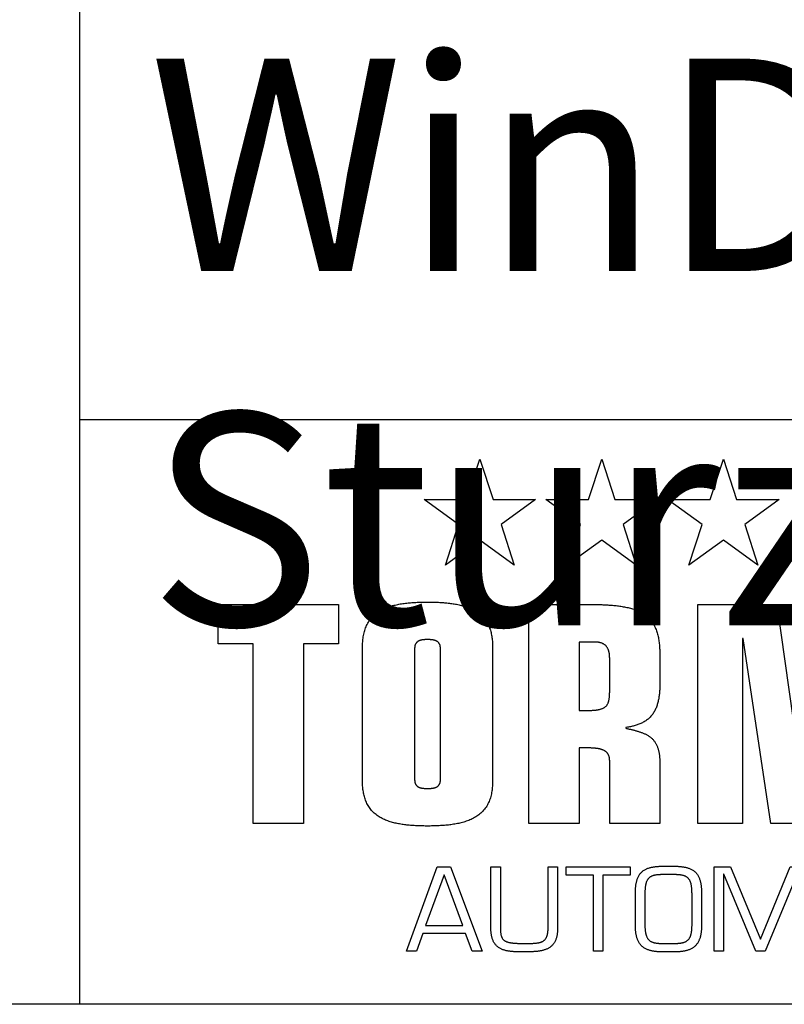
# Model space of a CAD drawing. Units: millimetres. Extents: x -3200 to 5220, y -3027 to 2395.
# Drawn here: x 4755 to 4780, y -2987 to -2955 of the extents above; entities that cross this region are included whole.
import ezdxf

# ---------------------------------------------------------------- set-up
doc = ezdxf.new("R2010")
doc.units = ezdxf.units.MM
for name, color, linetype in [('PLANKOPF', 7, 'Continuous'), ('Schrift_Deutsch', 1, 'Continuous'), ('Text', 5, 'Continuous'), ('Tormax Logo', 7, 'Continuous')]:
    doc.layers.add(name, color=color, linetype=linetype)
doc.styles.add('Martin08_H7', font='ARIAL.TTF', dxfattribs={"width": 0.8, "height": 7})

# ---------------------------------------------------------------- blocks, each defined once
blk = doc.blocks.new('Tormax Logo')
at = {"layer": 'Tormax Logo', "color": 5, "linetype": 'Continuous'}
for points in [[(17.87317, 0), (17.87317, -5.83832), (12.66437, -5.83832), (12.66437, -32.51466), (5.20937, -32.51466), (5.20937, -5.83832), (0, -5.83832), (0, 0)], [(40.73317, -26.18192), (40.73165, -26.37564), (40.72695, -26.56934), (40.71887, -26.76292), (40.70721, -26.95628), (40.69178, -27.14932), (40.67236, -27.34194), (40.64877, -27.53404), (40.62079, -27.72552), (40.58823, -27.91628), (40.55088, -28.10622), (40.50851, -28.29512), (40.46087, -28.48275), (40.40772, -28.66886), (40.34879, -28.85319), (40.28388, -29.03548), (40.21275, -29.21548), (40.13521, -29.39291), (40.05106, -29.56751), (39.96021, -29.73893), (39.86272, -29.90674), (39.75865, -30.0705), (39.64805, -30.22979), (39.53099, -30.3842), (39.40764, -30.53349), (39.27822, -30.67751), (39.14293, -30.81613), (39.002, -30.94918), (38.8557, -31.07656), (38.70445, -31.1982), (38.54865, -31.31404), (38.38872, -31.42404), (38.22508, -31.52817), (38.05808, -31.62659), (37.88808, -31.7195), (37.71543, -31.80712), (37.54044, -31.88963), (37.36332, -31.96725), (37.18423, -32.04017), (37.00334, -32.1086), (36.82082, -32.17273), (36.63683, -32.23278), (36.45154, -32.28895), (36.26512, -32.34143), (36.07774, -32.39043), (35.88956, -32.43615), (35.70067, -32.47874), (35.51113, -32.51835), (35.32101, -32.55511), (35.13037, -32.58917), (34.93926, -32.62067), (34.74776, -32.64974), (34.55591, -32.67652), (34.36379, -32.70115), (34.17144, -32.72375), (33.97886, -32.74439), (33.7861, -32.76317), (33.59316, -32.78017), (33.40006, -32.79546), (33.20684, -32.80915), (33.0135, -32.8213), (32.82008, -32.83201), (32.62658, -32.84135), (32.43304, -32.84941), (32.23944, -32.85623), (32.04581, -32.86186), (31.85216, -32.86636), (31.65847, -32.86977), (31.46478, -32.87215), (31.07737, -32.87399), (30.89658, -32.8736), (30.71578, -32.8724), (30.53498, -32.87035), (30.35419, -32.8674), (30.17343, -32.86352), (29.9927, -32.85866), (29.81203, -32.85278), (29.63141, -32.84584), (29.45087, -32.83779), (29.27041, -32.82859), (29.09004, -32.81819), (28.90978, -32.80653), (28.72963, -32.79353), (28.54959, -32.77913), (28.36969, -32.76324), (28.18991, -32.74581), (28.01028, -32.72675), (27.83079, -32.70599), (27.65146, -32.68348), (27.4723, -32.65911), (27.29338, -32.63278), (27.11474, -32.60438), (26.93644, -32.5738), (26.75853, -32.54092), (26.58108, -32.50563), (26.40415, -32.46781), (26.22781, -32.42734), (26.05214, -32.3841), (25.8772, -32.33797), (25.7031, -32.28881), (25.52998, -32.23646), (25.35796, -32.18073), (25.1872, -32.12147), (25.01784, -32.0585), (24.85002, -31.99165), (24.68387, -31.92076), (24.51954, -31.84565), (24.35718, -31.76615), (24.19699, -31.68211), (24.03927, -31.59339), (23.8843, -31.49985), (23.73237, -31.40135), (23.58376, -31.29776), (23.43879, -31.18903), (23.29779, -31.07525), (23.16111, -30.95648), (23.02908, -30.8328), (22.90203, -30.70431), (22.78018, -30.57113), (22.66364, -30.43341), (22.55255, -30.29133), (22.447, -30.14505), (22.34712, -29.99475), (22.25292, -29.84071), (22.16442, -29.6832), (22.08164, -29.52252), (22.00459, -29.35895), (21.93318, -29.19279), (21.86727, -29.0243), (21.80671, -28.85377), (21.75137, -28.68149), (21.70111, -28.50773), (21.65575, -28.3327), (21.61507, -28.15655), (21.57885, -27.97947), (21.5469, -27.8016), (21.51901, -27.62311), (21.495, -27.44409), (21.4747, -27.2646), (21.45797, -27.08472), (21.44464, -26.90453), (21.43456, -26.72408), (21.42755, -26.54345), (21.42213, -26.18192), (21.42213, -6.33218), (21.42366, -6.13847), (21.42835, -5.94478), (21.43643, -5.75121), (21.44808, -5.55786), (21.46351, -5.36483), (21.48292, -5.17222), (21.50651, -4.98013), (21.53449, -4.78866), (21.56704, -4.59791), (21.60438, -4.40798), (21.64674, -4.21908), (21.69437, -4.03146), (21.74751, -3.84537), (21.80643, -3.66104), (21.87133, -3.47876), (21.94245, -3.29876), (22.01998, -3.12134), (22.10412, -2.94674), (22.19496, -2.77533), (22.29243, -2.60753), (22.3965, -2.44377), (22.50708, -2.28448), (22.62413, -2.13008), (22.74747, -1.9808), (22.87689, -1.83678), (23.01217, -1.69818), (23.15309, -1.56513), (23.29938, -1.43776), (23.45063, -1.31613), (23.60643, -1.20029), (23.76635, -1.09031), (23.92998, -0.98619), (24.09698, -0.88778), (24.26697, -0.79488), (24.43962, -0.70727), (24.6146, -0.62477), (24.79172, -0.54717), (24.9708, -0.47426), (25.15168, -0.40584), (25.3342, -0.34172), (25.51818, -0.28168), (25.70346, -0.22553), (25.88987, -0.17306), (26.07725, -0.12407), (26.26542, -0.07837), (26.45431, -0.03579), (26.64383, 0.00381), (26.83395, 0.04057), (27.02458, 0.07462), (27.21568, 0.1061), (27.40717, 0.13516), (27.59901, 0.16193), (27.79112, 0.18656), (27.98347, 0.20915), (28.17603, 0.22979), (28.36879, 0.24856), (28.56172, 0.26555), (28.7548, 0.28084), (28.94801, 0.29452), (29.14134, 0.30666), (29.33475, 0.31737), (29.52824, 0.32671), (29.72178, 0.33476), (29.91536, 0.34158), (30.10898, 0.34721), (30.30263, 0.3517), (30.4963, 0.35511), (30.68998, 0.35749), (31.07737, 0.35933), (31.25816, 0.35894), (31.43897, 0.35774), (31.61977, 0.35569), (31.80056, 0.35275), (31.98132, 0.34887), (32.16205, 0.34401), (32.34273, 0.33813), (32.52334, 0.33119), (32.70389, 0.32314), (32.88435, 0.31394), (33.06472, 0.30355), (33.24498, 0.29189), (33.42514, 0.2789), (33.60517, 0.2645), (33.78508, 0.24862), (33.96486, 0.23119), (34.1445, 0.21214), (34.32399, 0.19139), (34.50332, 0.16888), (34.68248, 0.14452), (34.8614, 0.1182), (35.04005, 0.08981), (35.21835, 0.05924), (35.39626, 0.02637), (35.57372, -0.00891), (35.75065, -0.04672), (35.92699, -0.08718), (36.10267, -0.13041), (36.27761, -0.17653), (36.45172, -0.22568), (36.62485, -0.27802), (36.79687, -0.33373), (36.96763, -0.39298), (37.137, -0.45593), (37.30484, -0.52276), (37.47099, -0.59364), (37.63533, -0.66873), (37.7977, -0.74822), (37.9579, -0.83224), (38.11563, -0.92094), (38.27062, -1.01447), (38.42256, -1.11295), (38.57119, -1.21652), (38.71617, -1.32522), (38.85718, -1.43899), (38.99388, -1.55775), (39.12593, -1.6814), (39.253, -1.80988), (39.37487, -1.94305), (39.49142, -2.08075), (39.60254, -2.22282), (39.7081, -2.36909), (39.808, -2.51938), (39.90222, -2.67342), (39.99073, -2.83092), (40.07353, -2.99159), (40.15059, -3.15515), (40.22202, -3.32131), (40.28795, -3.4898), (40.34851, -3.66032), (40.40386, -3.8326), (40.45413, -4.00636), (40.49951, -4.18139), (40.5402, -4.35753), (40.57642, -4.53462), (40.60837, -4.71249), (40.63627, -4.89098), (40.66029, -5.07), (40.68059, -5.24949), (40.69732, -5.42937), (40.71065, -5.60957), (40.72074, -5.79002), (40.72775, -5.97065), (40.73317, -6.33218)], [(65.56804, -32.51466), (58.11304, -32.51466), (58.11304, -23.21819), (58.11249, -23.15589), (58.11077, -23.09363), (58.10779, -23.03142), (58.10344, -22.96927), (58.09764, -22.90719), (58.09028, -22.84523), (58.08124, -22.78346), (58.07043, -22.722), (58.05773, -22.66094), (58.04303, -22.60038), (58.02622, -22.54042), (58.00719, -22.48116), (57.98583, -22.4227), (57.96204, -22.36514), (57.93574, -22.30861), (57.90695, -22.25331), (57.87564, -22.19941), (57.84181, -22.14709), (57.80551, -22.09648), (57.76683, -22.04767), (57.72585, -22.00073), (57.68266, -21.95573), (57.63737, -21.91274), (57.59012, -21.87179), (57.54111, -21.83286), (57.4905, -21.79595), (57.4385, -21.76106), (57.38526, -21.72815), (57.33094, -21.69717), (57.2757, -21.66804), (57.21968, -21.64069), (57.16302, -21.61505), (57.10578, -21.59101), (57.04799, -21.56845), (56.98968, -21.54727), (56.93089, -21.52735), (56.87167, -21.50863), (56.81204, -21.49106), (56.75205, -21.47458), (56.69174, -21.45915), (56.63115, -21.44469), (56.57031, -21.43117), (56.50927, -21.41853), (56.44807, -21.40671), (56.38674, -21.39565), (56.3253, -21.38533), (56.26375, -21.37571), (56.20211, -21.36675), (56.14038, -21.35843), (56.07857, -21.35071), (56.01669, -21.34356), (55.95474, -21.33696), (55.89274, -21.33086), (55.83068, -21.32524), (55.76857, -21.32009), (55.70642, -21.31539), (55.64423, -21.31111), (55.58201, -21.30725), (55.51976, -21.30378), (55.45749, -21.30068), (55.3952, -21.29794), (55.3329, -21.29554), (55.27058, -21.29346), (55.20826, -21.29169), (55.14593, -21.29022), (55.0836, -21.28905), (55.02126, -21.28815), (54.95893, -21.28752), (54.83427, -21.28703), (53.57692, -21.28703), (53.57692, -32.51466), (46.12191, -32.51466), (46.12191, 0), (55.3287, 0), (55.50732, -0.00027), (55.68595, -0.00112), (55.86459, -0.00257), (56.04323, -0.00467), (56.22187, -0.00743), (56.40049, -0.01089), (56.5791, -0.0151), (56.75769, -0.02007), (56.93626, -0.02584), (57.1148, -0.03244), (57.2933, -0.03991), (57.47177, -0.04829), (57.65018, -0.05761), (57.82853, -0.06796), (58.00681, -0.07938), (58.18499, -0.09194), (58.36306, -0.10571), (58.54101, -0.12074), (58.71883, -0.1371), (58.89651, -0.15485), (59.07401, -0.17406), (59.25135, -0.19478), (59.42848, -0.21712), (59.60539, -0.24117), (59.78206, -0.26706), (59.95844, -0.29488), (60.13453, -0.32475), (60.31028, -0.35678), (60.48561, -0.3911), (60.66044, -0.42785), (60.83467, -0.46717), (61.00821, -0.5092), (61.18097, -0.55408), (61.35285, -0.60198), (61.52376, -0.65309), (61.69359, -0.70762), (61.86224, -0.76576), (62.02961, -0.82771), (62.19555, -0.89368), (62.35982, -0.96388), (62.52217, -1.03853), (62.68235, -1.11786), (62.84012, -1.20208), (62.99518, -1.29133), (63.14716, -1.38569), (63.29571, -1.48522), (63.44047, -1.58998), (63.58108, -1.70006), (63.7172, -1.81549), (63.84857, -1.93621), (63.97498, -2.06206), (64.09622, -2.1929), (64.21209, -2.32858), (64.32238, -2.46896), (64.42695, -2.61381), (64.52581, -2.76273), (64.61895, -2.91532), (64.70641, -3.07117), (64.78818, -3.22987), (64.86432, -3.39106), (64.93507, -3.5545), (65.00067, -3.71999), (65.06138, -3.88733), (65.11745, -4.05632), (65.16911, -4.22678), (65.21659, -4.39856), (65.2601, -4.57155), (65.29984, -4.7456), (65.33604, -4.92059), (65.36889, -5.09639), (65.39859, -5.27287), (65.42531, -5.44993), (65.4492, -5.62745), (65.47043, -5.80532), (65.48917, -5.98344), (65.50557, -6.16171), (65.51976, -6.34009), (65.53187, -6.51857), (65.54202, -6.69712), (65.55034, -6.87572), (65.55694, -7.05435), (65.56193, -7.23299), (65.56538, -7.41164), (65.56804, -7.76892), (65.56804, -11.67664), (65.56749, -11.82119), (65.5658, -11.96573), (65.5629, -12.11025), (65.55874, -12.25475), (65.55327, -12.39919), (65.54642, -12.54356), (65.53813, -12.68786), (65.52835, -12.83205), (65.51701, -12.97613), (65.50405, -13.12007), (65.48937, -13.26384), (65.47287, -13.40741), (65.45446, -13.55074), (65.43406, -13.69381), (65.41155, -13.83656), (65.38685, -13.97899), (65.35986, -14.12104), (65.33047, -14.26264), (65.29852, -14.40368), (65.2639, -14.54406), (65.22647, -14.68368), (65.18608, -14.82243), (65.14261, -14.96021), (65.09592, -15.09692), (65.04588, -15.23245), (64.99236, -15.36669), (64.93521, -15.49943), (64.87429, -15.63048), (64.80949, -15.75965), (64.74066, -15.88674), (64.66775, -16.01152), (64.59068, -16.1338), (64.50938, -16.25334), (64.42387, -16.36995), (64.3342, -16.48338), (64.24045, -16.59343), (64.14268, -16.69988), (64.04099, -16.80253), (63.93552, -16.9013), (63.82642, -16.99611), (63.71382, -17.08689), (63.59791, -17.17359), (63.47897, -17.25621), (63.35733, -17.33477), (63.23332, -17.40932), (63.10725, -17.47991), (62.97927, -17.54666), (62.84952, -17.60976), (62.71813, -17.66935), (62.58525, -17.72561), (62.45099, -17.7787), (62.31549, -17.82879), (62.17888, -17.87604), (62.0413, -17.92061), (61.90287, -17.96268), (61.76373, -18.0024), (61.62401, -18.03995), (61.48384, -18.07548), (61.34328, -18.10914), (61.20236, -18.14104), (61.06111, -18.1713), (60.91954, -18.20006), (60.77768, -18.22742), (60.49321, -18.27846), (60.49321, -18.36815), (60.59467, -18.39014), (60.69609, -18.41227), (60.79747, -18.43457), (60.8988, -18.45708), (61.00008, -18.47984), (61.10129, -18.50286), (61.20243, -18.5262), (61.3035, -18.54988), (61.40448, -18.57393), (61.50536, -18.59838), (61.60615, -18.62328), (61.70681, -18.64866), (61.80734, -18.67458), (61.90771, -18.7011), (62.0079, -18.72828), (62.10788, -18.75618), (62.20764, -18.78486), (62.30716, -18.81438), (62.4064, -18.84479), (62.50536, -18.87616), (62.60399, -18.90855), (62.70227, -18.94204), (62.80012, -18.97671), (62.8975, -19.01266), (62.99435, -19.04996), (63.09062, -19.08872), (63.18625, -19.12901), (63.28116, -19.17094), (63.37528, -19.2146), (63.46853, -19.2601), (63.56084, -19.30752), (63.65211, -19.35697), (63.74223, -19.40853), (63.83105, -19.46228), (63.91847, -19.51833), (64.00434, -19.57675), (64.08853, -19.63759), (64.17089, -19.70087), (64.25128, -19.76661), (64.32953, -19.83482), (64.40552, -19.90552), (64.47914, -19.97867), (64.55031, -20.05425), (64.61894, -20.1322), (64.68496, -20.21251), (64.74828, -20.29512), (64.80884, -20.37992), (64.86663, -20.46675), (64.9216, -20.55544), (64.97375, -20.6458), (65.02304, -20.73768), (65.06949, -20.83092), (65.11318, -20.92536), (65.1542, -21.02087), (65.19261, -21.11729), (65.22851, -21.2145), (65.26198, -21.31239), (65.29314, -21.41094), (65.3221, -21.51013), (65.34897, -21.6099), (65.37385, -21.71024), (65.39684, -21.81108), (65.41801, -21.91238), (65.43744, -22.01409), (65.45524, -22.11615), (65.47147, -22.2185), (65.48621, -22.32112), (65.49951, -22.42397), (65.51144, -22.52703), (65.52206, -22.63027), (65.53141, -22.73367), (65.53956, -22.83719), (65.54656, -22.94081), (65.55248, -23.04451), (65.55738, -23.14826), (65.5613, -23.25204), (65.5643, -23.35582), (65.5664, -23.45961), (65.56804, -23.66721)], [(95.47831, -5.11967), (95.38862, -5.11967), (90.58342, -32.51466), (82.04989, -32.51466), (77.91793, -5.02998), (77.82824, -5.02998), (77.82824, -32.51466), (71.18214, -32.51466), (71.18214, 0), (82.90307, 0), (86.54116, -25.59837), (86.63085, -25.59837), (90.26782, 0), (101.98931, 0), (101.98931, -32.51466), (95.20812, -32.51466)], [(33.00853, -6.73635), (33.00819, -6.6838), (33.00711, -6.63128), (33.00525, -6.5788), (33.00254, -6.52638), (32.99891, -6.47405), (32.99431, -6.42182), (32.98868, -6.36971), (32.98194, -6.31775), (32.974, -6.26596), (32.96471, -6.21441), (32.95393, -6.16313), (32.94154, -6.11218), (32.92741, -6.06161), (32.91138, -6.01146), (32.89336, -5.96184), (32.87326, -5.91294), (32.85104, -5.86497), (32.82661, -5.81816), (32.79993, -5.7727), (32.77091, -5.72882), (32.73951, -5.68671), (32.70568, -5.64658), (32.66957, -5.60848), (32.63136, -5.57246), (32.59122, -5.53856), (32.54934, -5.50681), (32.50589, -5.47725), (32.46105, -5.44993), (32.41498, -5.42479), (32.36781, -5.40172), (32.31969, -5.38061), (32.27075, -5.36132), (32.22112, -5.34375), (32.17094, -5.32777), (32.12035, -5.31325), (32.06944, -5.30009), (32.01827, -5.28821), (31.96685, -5.2775), (31.91522, -5.26788), (31.8634, -5.25927), (31.81144, -5.25157), (31.75935, -5.24471), (31.70716, -5.23862), (31.65488, -5.23325), (31.60252, -5.22856), (31.5501, -5.22449), (31.49764, -5.22101), (31.44514, -5.21806), (31.39262, -5.2156), (31.3401, -5.21359), (31.28756, -5.212), (31.23502, -5.21081), (31.18248, -5.20999), (31.07737, -5.20936), (31.02481, -5.2095), (30.97224, -5.20993), (30.91967, -5.21069), (30.86711, -5.21182), (30.81456, -5.21336), (30.76203, -5.21535), (30.70953, -5.21782), (30.65706, -5.22081), (30.60464, -5.22435), (30.55226, -5.22849), (30.49994, -5.23327), (30.44768, -5.23871), (30.39549, -5.24486), (30.34337, -5.25175), (30.29136, -5.25944), (30.23948, -5.26803), (30.18779, -5.2776), (30.13634, -5.28825), (30.08516, -5.30008), (30.03433, -5.31318), (29.98386, -5.32765), (29.93384, -5.34359), (29.88434, -5.36114), (29.83546, -5.38044), (29.78732, -5.40163), (29.74007, -5.42481), (29.69387, -5.45002), (29.64892, -5.47731), (29.6054, -5.50674), (29.56349, -5.53834), (29.52338, -5.57218), (29.48523, -5.60827), (29.4492, -5.64654), (29.41538, -5.68682), (29.38392, -5.72896), (29.35486, -5.77279), (29.32818, -5.81808), (29.30381, -5.86458), (29.2817, -5.9121), (29.26175, -5.9605), (29.24385, -6.0097), (29.22787, -6.05961), (29.21371, -6.11013), (29.20126, -6.16119), (29.19039, -6.21269), (29.18099, -6.26454), (29.17295, -6.31666), (29.16616, -6.36896), (29.16049, -6.42135), (29.15587, -6.47378), (29.15223, -6.52625), (29.1495, -6.57874), (29.14763, -6.63126), (29.14621, -6.73635), (29.14621, -25.77775), (29.14655, -25.83031), (29.14763, -25.88285), (29.14949, -25.93534), (29.1522, -25.98776), (29.15582, -26.04011), (29.16041, -26.09235), (29.16604, -26.14447), (29.17276, -26.19645), (29.1807, -26.24824), (29.18998, -26.29981), (29.20074, -26.3511), (29.21311, -26.40206), (29.22723, -26.45265), (29.24324, -26.50282), (29.26124, -26.55247), (29.28132, -26.60139), (29.30352, -26.64938), (29.32793, -26.69622), (29.35459, -26.7417), (29.38359, -26.78561), (29.41498, -26.82774), (29.44879, -26.8679), (29.48489, -26.90603), (29.52309, -26.94207), (29.56322, -26.976), (29.6051, -27.00778), (29.64855, -27.03735), (29.69339, -27.0647), (29.73947, -27.08985), (29.78664, -27.11293), (29.83477, -27.13406), (29.88372, -27.15335), (29.93336, -27.17093), (29.98355, -27.18692), (30.03416, -27.20144), (30.08507, -27.2146), (30.13626, -27.22649), (30.18769, -27.23719), (30.23933, -27.24681), (30.29116, -27.25542), (30.34314, -27.26311), (30.39524, -27.26998), (30.44744, -27.27607), (30.49973, -27.28143), (30.5521, -27.28612), (30.60453, -27.29018), (30.65701, -27.29366), (30.70952, -27.29661), (30.76205, -27.29907), (30.81458, -27.30108), (30.86713, -27.30267), (30.91968, -27.30386), (30.97224, -27.30467), (31.07737, -27.3053), (31.12994, -27.30516), (31.18252, -27.30473), (31.2351, -27.30397), (31.28768, -27.30284), (31.34024, -27.3013), (31.39278, -27.29932), (31.44529, -27.29685), (31.49777, -27.29386), (31.55021, -27.29032), (31.6026, -27.28618), (31.65493, -27.28141), (31.70721, -27.27597), (31.75941, -27.26983), (31.81153, -27.26294), (31.86356, -27.25525), (31.91545, -27.24666), (31.96716, -27.23709), (32.01862, -27.22644), (32.0698, -27.21461), (32.12065, -27.20151), (32.17113, -27.18703), (32.22116, -27.17109), (32.27067, -27.15353), (32.31956, -27.13423), (32.36771, -27.11302), (32.41497, -27.08983), (32.46117, -27.0646), (32.50612, -27.03729), (32.54964, -27.00785), (32.59154, -26.97622), (32.63165, -26.94236), (32.66979, -26.90624), (32.70582, -26.86794), (32.73962, -26.82763), (32.77107, -26.78546), (32.80011, -26.7416), (32.82677, -26.69629), (32.85112, -26.64976), (32.87321, -26.60222), (32.89313, -26.5538), (32.91102, -26.50458), (32.92698, -26.45466), (32.94112, -26.40411), (32.95356, -26.35304), (32.96442, -26.30153), (32.9738, -26.24966), (32.98183, -26.19753), (32.98861, -26.14522), (32.99427, -26.09282), (32.99888, -26.04038), (33.00252, -25.9879), (33.00524, -25.93539), (33.00711, -25.88286), (33.00853, -25.77775)], [(58.11304, -7.99371), (58.11265, -7.9235), (58.11145, -7.85329), (58.10936, -7.7831), (58.10634, -7.71296), (58.10231, -7.64291), (58.09723, -7.57296), (58.09102, -7.50315), (58.08362, -7.43351), (58.07497, -7.36406), (58.06502, -7.29483), (58.0537, -7.22585), (58.04094, -7.15715), (58.0267, -7.08876), (58.0109, -7.0207), (57.99345, -6.95301), (57.97421, -6.88573), (57.95304, -6.8189), (57.92976, -6.75257), (57.9043, -6.68685), (57.8766, -6.62194), (57.8466, -6.558), (57.81426, -6.49524), (57.77953, -6.43383), (57.74236, -6.37396), (57.70271, -6.31582), (57.66059, -6.25954), (57.61606, -6.20522), (57.56918, -6.15296), (57.52001, -6.10288), (57.46861, -6.05506), (57.41505, -6.00962), (57.35938, -5.96664), (57.30177, -5.92618), (57.24242, -5.88826), (57.18152, -5.8529), (57.11927, -5.82011), (57.05583, -5.78981), (56.99139, -5.76191), (56.92611, -5.73634), (56.86008, -5.713), (56.79337, -5.6918), (56.72604, -5.67266), (56.65816, -5.65546), (56.5898, -5.64012), (56.52101, -5.62655), (56.45188, -5.61464), (56.38246, -5.60431), (56.31282, -5.59547), (56.24302, -5.58801), (56.17312, -5.58186), (56.10312, -5.57696), (56.03304, -5.57325), (55.96292, -5.57068), (55.82256, -5.56869), (53.57692, -5.56869), (53.57692, -15.71834), (55.01478, -15.71834), (55.09192, -15.71814), (55.16908, -15.7175), (55.24622, -15.7164), (55.32333, -15.71481), (55.40039, -15.7127), (55.47738, -15.71004), (55.55429, -15.70682), (55.63109, -15.70299), (55.70777, -15.69853), (55.78433, -15.69339), (55.86078, -15.6875), (55.93714, -15.68081), (56.01344, -15.67323), (56.08968, -15.66469), (56.1659, -15.65514), (56.24211, -15.64449), (56.31832, -15.63268), (56.39449, -15.61961), (56.47055, -15.60517), (56.54642, -15.58924), (56.62204, -15.57171), (56.69731, -15.55246), (56.77206, -15.53135), (56.84616, -15.50823), (56.91944, -15.48296), (56.99176, -15.45539), (57.06296, -15.42538), (57.13288, -15.3928), (57.20138, -15.35748), (57.26827, -15.31932), (57.3333, -15.27819), (57.3962, -15.23402), (57.4567, -15.18671), (57.5146, -15.13624), (57.56974, -15.0827), (57.62194, -15.02614), (57.67106, -14.96665), (57.71697, -14.90436), (57.75962, -14.8396), (57.79901, -14.77272), (57.83511, -14.70408), (57.86795, -14.63403), (57.89768, -14.56277), (57.92456, -14.49047), (57.9488, -14.4173), (57.97064, -14.34342), (57.99023, -14.26892), (58.00774, -14.19388), (58.02332, -14.11836), (58.03713, -14.04246), (58.04933, -13.96624), (58.06007, -13.88977), (58.0695, -13.81314), (58.07778, -13.73642), (58.085, -13.65962), (58.09122, -13.58275), (58.0965, -13.50582), (58.10091, -13.42884), (58.10453, -13.35182), (58.1074, -13.27476), (58.10961, -13.19767), (58.11121, -13.12056), (58.11227, -13.04343), (58.11304, -12.88915)], [(36.71893, -48.80199), (30.39236, -48.80199), (29.42425, -51.4546), (27.93875, -51.4546), (32.49505, -38.93598), (34.49852, -38.93598), (39.17254, -51.4546), (37.70329, -51.4546)], [(48.97016, -38.93598), (50.38896, -38.93598), (50.38896, -47.94992), (50.38834, -48.05276), (50.38641, -48.15559), (50.38308, -48.25838), (50.37828, -48.36107), (50.37192, -48.46363), (50.3639, -48.56602), (50.35415, -48.66819), (50.34258, -48.7701), (50.3291, -48.87171), (50.31362, -48.97298), (50.29603, -49.07385), (50.27618, -49.17426), (50.25394, -49.27416), (50.22918, -49.37347), (50.20173, -49.47215), (50.17142, -49.57011), (50.13806, -49.6673), (50.10147, -49.76364), (50.06154, -49.85894), (50.01818, -49.95289), (49.97133, -50.04518), (49.9209, -50.13549), (49.86683, -50.22353), (49.80914, -50.30907), (49.74787, -50.39192), (49.68306, -50.47189), (49.61476, -50.5488), (49.54306, -50.62249), (49.4681, -50.69287), (49.39004, -50.75984), (49.30905, -50.82331), (49.22532, -50.88322), (49.1391, -50.93959), (49.05071, -50.99247), (48.96043, -51.0419), (48.86854, -51.08795), (48.7752, -51.13074), (48.68053, -51.17045), (48.58466, -51.20721), (48.48772, -51.24118), (48.38984, -51.27251), (48.29114, -51.30137), (48.19176, -51.32789), (48.09182, -51.35224), (47.99145, -51.37456), (47.89071, -51.39498), (47.78963, -51.41361), (47.68826, -51.43056), (47.58662, -51.44593), (47.48477, -51.45985), (47.38272, -51.47241), (47.28052, -51.48374), (47.17821, -51.49393), (47.07581, -51.50307), (46.97332, -51.51124), (46.87076, -51.51848), (46.76813, -51.52486), (46.66546, -51.53045), (46.56273, -51.5353), (46.45998, -51.53947), (46.3572, -51.54304), (46.2544, -51.54605), (46.1516, -51.54857), (46.04879, -51.55063), (45.94597, -51.55228), (45.84315, -51.55354), (45.74033, -51.55445), (45.63751, -51.55506), (45.43185, -51.5555), (45.32874, -51.55547), (45.22561, -51.55533), (45.12249, -51.55504), (45.01937, -51.55456), (44.91626, -51.55383), (44.81316, -51.55281), (44.71008, -51.55144), (44.60701, -51.54969), (44.50397, -51.5475), (44.40095, -51.54482), (44.29796, -51.54159), (44.195, -51.53773), (44.09208, -51.53318), (43.98918, -51.52784), (43.88632, -51.52166), (43.78349, -51.51456), (43.68071, -51.50645), (43.57796, -51.49728), (43.47527, -51.48693), (43.3727, -51.47531), (43.2703, -51.46229), (43.16811, -51.44777), (43.06619, -51.43162), (42.9646, -51.41373), (42.86337, -51.39396), (42.76258, -51.37219), (42.66226, -51.34828), (42.5625, -51.3221), (42.46343, -51.29349), (42.36518, -51.26228), (42.26789, -51.2283), (42.17169, -51.19138), (42.07673, -51.15138), (41.98313, -51.1081), (41.89103, -51.0614), (41.80061, -51.01114), (41.71214, -50.95729), (41.62595, -50.89989), (41.54237, -50.83892), (41.46172, -50.77442), (41.38423, -50.70644), (41.31002, -50.6351), (41.23918, -50.56053), (41.1718, -50.48286), (41.10797, -50.40225), (41.04771, -50.31887), (40.99103, -50.23297), (40.93793, -50.14476), (40.8884, -50.05446), (40.84239, -49.9623), (40.79979, -49.86843), (40.76046, -49.77305), (40.72429, -49.67633), (40.69115, -49.57846), (40.66093, -49.47961), (40.63351, -49.37996), (40.60875, -49.2797), (40.58655, -49.17899), (40.56677, -49.0779), (40.54926, -48.97647), (40.53388, -48.87472), (40.5205, -48.77268), (40.509, -48.67037), (40.49929, -48.56783), (40.49129, -48.46511), (40.48492, -48.36223), (40.4801, -48.25924), (40.47676, -48.15617), (40.47418, -47.94992), (40.47418, -38.93598), (41.89298, -38.93598), (41.89298, -47.94992), (41.89315, -48.01801), (41.8937, -48.08611), (41.89469, -48.15421), (41.89619, -48.2223), (41.89826, -48.29037), (41.90096, -48.35842), (41.90436, -48.42644), (41.90851, -48.49443), (41.91349, -48.56237), (41.91935, -48.63025), (41.92618, -48.69807), (41.93411, -48.76577), (41.94329, -48.8333), (41.95386, -48.9006), (41.96598, -48.96763), (41.9798, -49.03431), (41.99552, -49.10053), (42.01333, -49.16622), (42.03342, -49.23126), (42.05598, -49.29552), (42.08119, -49.35874), (42.10924, -49.42066), (42.14031, -49.48103), (42.17458, -49.53958), (42.21216, -49.59607), (42.25299, -49.65028), (42.29699, -49.70198), (42.34405, -49.75097), (42.39411, -49.79702), (42.44695, -49.84002), (42.50223, -49.88), (42.55958, -49.91703), (42.61863, -49.95114), (42.67904, -49.9824), (42.7406, -50.01099), (42.8032, -50.03713), (42.8667, -50.06105), (42.93097, -50.08296), (42.99592, -50.10305), (43.06145, -50.12145), (43.12745, -50.13828), (43.19384, -50.15369), (43.26052, -50.16781), (43.32743, -50.18073), (43.39452, -50.19255), (43.46176, -50.20336), (43.52913, -50.21322), (43.59658, -50.22224), (43.6641, -50.23049), (43.73169, -50.23802), (43.79933, -50.24492), (43.86703, -50.25124), (43.93478, -50.25704), (44.00258, -50.26237), (44.07042, -50.26723), (44.13831, -50.27166), (44.20623, -50.27568), (44.27418, -50.2793), (44.34217, -50.28257), (44.41019, -50.28549), (44.47823, -50.2881), (44.54629, -50.29041), (44.61438, -50.29246), (44.68248, -50.29426), (44.7506, -50.29583), (44.81872, -50.29721), (44.88686, -50.29842), (44.95499, -50.29946), (45.02313, -50.30034), (45.09127, -50.30106), (45.15941, -50.30164), (45.22754, -50.30209), (45.29566, -50.30239), (45.43185, -50.30263), (45.4997, -50.30263), (45.56756, -50.30261), (45.63543, -50.30255), (45.7033, -50.30246), (45.77117, -50.30231), (45.83904, -50.30208), (45.9069, -50.30177), (45.97476, -50.30136), (46.0426, -50.30084), (46.11044, -50.30019), (46.17826, -50.2994), (46.24607, -50.29843), (46.31386, -50.29727), (46.38165, -50.29588), (46.44943, -50.29424), (46.51721, -50.29231), (46.58498, -50.29006), (46.65276, -50.28748), (46.72053, -50.28452), (46.78831, -50.28116), (46.85607, -50.27734), (46.92379, -50.27301), (46.99148, -50.26813), (47.0591, -50.26264), (47.12664, -50.25649), (47.19411, -50.24959), (47.26148, -50.24187), (47.32877, -50.23324), (47.39596, -50.22364), (47.46302, -50.21296), (47.52989, -50.2011), (47.59648, -50.18795), (47.66274, -50.1734), (47.72857, -50.15735), (47.79394, -50.13962), (47.85878, -50.12005), (47.92305, -50.09846), (47.9867, -50.07467), (48.04958, -50.04853), (48.11144, -50.01989), (48.17206, -49.98864), (48.23117, -49.95462), (48.28855, -49.91772), (48.34395, -49.8779), (48.39712, -49.83529), (48.44785, -49.78999), (48.49588, -49.74213), (48.541, -49.69182), (48.58315, -49.63922), (48.62242, -49.58451), (48.6589, -49.52786), (48.69269, -49.46948), (48.72387, -49.40953), (48.75254, -49.34819), (48.77879, -49.28566), (48.80272, -49.22211), (48.82442, -49.15772), (48.84401, -49.09263), (48.86165, -49.02696), (48.87748, -48.96082), (48.89165, -48.89434), (48.90429, -48.82763), (48.91553, -48.76075), (48.92545, -48.6937), (48.93416, -48.62651), (48.94173, -48.55919), (48.94827, -48.49177), (48.95384, -48.42424), (48.9585, -48.35663), (48.96229, -48.28895), (48.96527, -48.22121), (48.96749, -48.15343), (48.96901, -48.08561), (48.97016, -47.94992)], [(61.17206, -40.18885), (57.11523, -40.18885), (57.11523, -51.4546), (55.69643, -51.4546), (55.69643, -40.18885), (51.64127, -40.18885), (51.64127, -38.93598), (61.17206, -38.93598)], [(71.75504, -47.49923), (71.7546, -47.60277), (71.75323, -47.70631), (71.75089, -47.80981), (71.7475, -47.91326), (71.74302, -48.01664), (71.73739, -48.11991), (71.73055, -48.22307), (71.72243, -48.32609), (71.71299, -48.42893), (71.70214, -48.5316), (71.68977, -48.63406), (71.67576, -48.7363), (71.65999, -48.83832), (71.64236, -48.94008), (71.62275, -49.04159), (71.60103, -49.14281), (71.57711, -49.24373), (71.55084, -49.34422), (71.5221, -49.44412), (71.49076, -49.54325), (71.4567, -49.64143), (71.41978, -49.73851), (71.37987, -49.83431), (71.33684, -49.92865), (71.29057, -50.02137), (71.24095, -50.11229), (71.18794, -50.20119), (71.13151, -50.28787), (71.07165, -50.37212), (71.00835, -50.45375), (70.94162, -50.53258), (70.87151, -50.60847), (70.79804, -50.68127), (70.72136, -50.75084), (70.64167, -50.81711), (70.55918, -50.87999), (70.47411, -50.93938), (70.38669, -50.99524), (70.29715, -51.04763), (70.20573, -51.09661), (70.11267, -51.14226), (70.0182, -51.18468), (69.92247, -51.22398), (69.82559, -51.26031), (69.72768, -51.29381), (69.62887, -51.32463), (69.52926, -51.3529), (69.42899, -51.37877), (69.32817, -51.40239), (69.2269, -51.42387), (69.12523, -51.44333), (69.02319, -51.46087), (68.92085, -51.47657), (68.81824, -51.49055), (68.7154, -51.5029), (68.61239, -51.51372), (68.50924, -51.52311), (68.40601, -51.53116), (68.30271, -51.53796), (68.19935, -51.54356), (68.09594, -51.54801), (67.99248, -51.55137), (67.889, -51.5537), (67.68195, -51.5555), (65.99576, -51.5555), (65.89222, -51.55506), (65.78869, -51.5537), (65.68518, -51.55137), (65.58173, -51.548), (65.47836, -51.54355), (65.37508, -51.53795), (65.27193, -51.53115), (65.16892, -51.5231), (65.06608, -51.51374), (64.96343, -51.50299), (64.86097, -51.49073), (64.75873, -51.47686), (64.65672, -51.46126), (64.55494, -51.44382), (64.45342, -51.42443), (64.35216, -51.40298), (64.25118, -51.37935), (64.15061, -51.35342), (64.05061, -51.32506), (63.95136, -51.29414), (63.85301, -51.26053), (63.75573, -51.22411), (63.65969, -51.18474), (63.56507, -51.14229), (63.47202, -51.09664), (63.38073, -51.04768), (63.2914, -50.99537), (63.20424, -50.93966), (63.11947, -50.88053), (63.03727, -50.81796), (62.95783, -50.75196), (62.88129, -50.68257), (62.80782, -50.60982), (62.73755, -50.53382), (62.67056, -50.45477), (62.60696, -50.37288), (62.54684, -50.28834), (62.49027, -50.20138), (62.43718, -50.11224), (62.38753, -50.02117), (62.34125, -49.92841), (62.29825, -49.8342), (62.25841, -49.73868), (62.2216, -49.642), (62.18765, -49.54425), (62.15644, -49.44557), (62.12781, -49.34608), (62.10162, -49.24591), (62.07772, -49.14516), (62.05599, -49.04395), (62.03632, -48.94232), (62.0186, -48.84033), (62.00274, -48.73801), (61.98863, -48.63542), (61.97618, -48.5326), (61.96527, -48.4296), (61.95581, -48.32646), (61.9477, -48.22323), (61.94085, -48.11994), (61.93522, -48.01659), (61.93075, -47.91319), (61.92737, -47.80974), (61.92503, -47.70626), (61.92323, -47.49923), (61.92323, -43.04271), (61.92359, -42.93668), (61.92473, -42.83065), (61.92668, -42.72465), (61.92952, -42.6187), (61.93328, -42.51282), (61.93804, -42.40703), (61.94383, -42.30135), (61.95071, -42.19581), (61.95874, -42.09043), (61.968, -41.98522), (61.97861, -41.88018), (61.99067, -41.7753), (62.00431, -41.67058), (62.01965, -41.56601), (62.03679, -41.4616), (62.05586, -41.35734), (62.07698, -41.25323), (62.10029, -41.1494), (62.12595, -41.04602), (62.15412, -40.94327), (62.18496, -40.84131), (62.21864, -40.74032), (62.2553, -40.64047), (62.29511, -40.54195), (62.33822, -40.44492), (62.38479, -40.34957), (62.4349, -40.25616), (62.48866, -40.16494), (62.54614, -40.07615), (62.60742, -39.99003), (62.67249, -39.90678), (62.74136, -39.82659), (62.81402, -39.74965), (62.89035, -39.67612), (62.97011, -39.60614), (63.05309, -39.53983), (63.13905, -39.47734), (63.22773, -39.41873), (63.31884, -39.36395), (63.41207, -39.3129), (63.50712, -39.26548), (63.60369, -39.22159), (63.70162, -39.18107), (63.80077, -39.14374), (63.90101, -39.10944), (64.00221, -39.07797), (64.10424, -39.04916), (64.20696, -39.02285), (64.31023, -38.99885), (64.41396, -38.977), (64.5181, -38.9572), (64.62259, -38.93933), (64.7274, -38.92328), (64.83247, -38.90894), (64.93776, -38.8962), (65.04323, -38.88494), (65.14883, -38.87506), (65.25451, -38.86646), (65.36026, -38.85904), (65.46607, -38.85275), (65.57193, -38.84753), (65.67783, -38.84333), (65.78377, -38.84008), (65.99576, -38.8362), (67.68195, -38.8362), (67.78797, -38.83772), (67.89398, -38.84008), (67.99994, -38.84334), (68.10584, -38.84755), (68.21165, -38.85277), (68.31735, -38.85906), (68.42291, -38.86647), (68.5283, -38.87506), (68.63351, -38.8849), (68.73852, -38.89606), (68.84333, -38.90867), (68.94792, -38.92286), (69.05231, -38.93876), (69.15649, -38.9565), (69.26045, -38.97621), (69.3642, -38.99801), (69.46772, -39.02203), (69.57087, -39.04842), (69.67345, -39.07734), (69.77527, -39.10895), (69.87612, -39.14339), (69.97581, -39.18084), (70.07414, -39.22144), (70.17091, -39.26536), (70.26592, -39.31275), (70.35896, -39.36373), (70.44978, -39.41837), (70.53812, -39.47672), (70.62374, -39.53882), (70.70639, -39.60469), (70.78591, -39.67428), (70.86211, -39.74754), (70.93484, -39.82442), (71.00396, -39.90474), (71.06939, -39.98827), (71.13108, -40.07473), (71.18893, -40.16388), (71.24293, -40.25544), (71.29318, -40.34912), (71.33981, -40.44465), (71.38295, -40.54173), (71.42273, -40.64009), (71.45933, -40.73959), (71.49292, -40.8401), (71.52366, -40.94153), (71.55174, -41.04374), (71.57732, -41.14664), (71.60059, -41.2501), (71.62171, -41.35401), (71.64083, -41.45829), (71.65806, -41.5629), (71.67351, -41.66778), (71.68727, -41.77292), (71.69946, -41.87826), (71.71016, -41.98378), (71.7195, -42.08944), (71.72756, -42.19519), (71.73445, -42.30101), (71.74024, -42.40687), (71.74499, -42.51277), (71.74876, -42.61871), (71.75159, -42.72468), (71.75354, -42.83067), (71.75504, -43.04271)], [(85.92566, -40.00442), (81.20231, -51.4546), (79.79976, -51.4546), (75.05959, -40.00442), (75.02652, -40.00442), (75.02652, -51.4546), (73.60772, -51.4546), (73.60772, -38.93598), (76.06077, -38.93598), (80.48422, -49.65293), (84.92392, -38.93598), (87.37865, -38.93598), (87.37865, -51.4546), (85.95873, -51.4546), (85.95873, -40.00442)], [(36.31813, -47.63264), (33.53042, -40.1042), (30.77635, -47.63264)], [(65.99576, -40.08795), (65.92783, -40.08813), (65.8599, -40.08869), (65.792, -40.08967), (65.72413, -40.09111), (65.65631, -40.09305), (65.58857, -40.09553), (65.52092, -40.09858), (65.45337, -40.10224), (65.38595, -40.10656), (65.31867, -40.11157), (65.2515, -40.11734), (65.18442, -40.12395), (65.11738, -40.1315), (65.05034, -40.14005), (64.98331, -40.14971), (64.9163, -40.16059), (64.84934, -40.17279), (64.78246, -40.18642), (64.71576, -40.20161), (64.64937, -40.21846), (64.58347, -40.23713), (64.51819, -40.25773), (64.4537, -40.2804), (64.39015, -40.30526), (64.32769, -40.33244), (64.26648, -40.36208), (64.20667, -40.39429), (64.14843, -40.42918), (64.09197, -40.46672), (64.03749, -40.50693), (63.9852, -40.54979), (63.93529, -40.59527), (63.88783, -40.64328), (63.84287, -40.69372), (63.80045, -40.74648), (63.76061, -40.80142), (63.72332, -40.85833), (63.68855, -40.91697), (63.65626, -40.97709), (63.62641, -41.03847), (63.59892, -41.10087), (63.57365, -41.16417), (63.55045, -41.22822), (63.52914, -41.29288), (63.50958, -41.35802), (63.49165, -41.42356), (63.47525, -41.48947), (63.46028, -41.5557), (63.44664, -41.62222), (63.43423, -41.68899), (63.42295, -41.75596), (63.4127, -41.8231), (63.40339, -41.89038), (63.39494, -41.95775), (63.3873, -42.02522), (63.38043, -42.09278), (63.37429, -42.16041), (63.36883, -42.22811), (63.36401, -42.29587), (63.35977, -42.36367), (63.35608, -42.43151), (63.35289, -42.49937), (63.35016, -42.56725), (63.34786, -42.63515), (63.34598, -42.70307), (63.3445, -42.77099), (63.34338, -42.83892), (63.34261, -42.90685), (63.34203, -43.04271), (63.34203, -47.49923), (63.34225, -47.56997), (63.34294, -47.64072), (63.34413, -47.71145), (63.34584, -47.78215), (63.3481, -47.8528), (63.35093, -47.92336), (63.35438, -47.99383), (63.35845, -48.06418), (63.36318, -48.1344), (63.36861, -48.20447), (63.37482, -48.27441), (63.38186, -48.34426), (63.3898, -48.41402), (63.39871, -48.48373), (63.40866, -48.55339), (63.41971, -48.62304), (63.43193, -48.69268), (63.44542, -48.76226), (63.46028, -48.83172), (63.47662, -48.90096), (63.49455, -48.96991), (63.51418, -49.03846), (63.53563, -49.10646), (63.55901, -49.17377), (63.58445, -49.24022), (63.61205, -49.30568), (63.64195, -49.36998), (63.67426, -49.43298), (63.70909, -49.49453), (63.74654, -49.55445), (63.78667, -49.61253), (63.8295, -49.66852), (63.87508, -49.7222), (63.92338, -49.77341), (63.97433, -49.82203), (64.02784, -49.86796), (64.08385, -49.91109), (64.1422, -49.95133), (64.20264, -49.98868), (64.26485, -50.02315), (64.32853, -50.05473), (64.39339, -50.08345), (64.45926, -50.10948), (64.52599, -50.13301), (64.59344, -50.15425), (64.66148, -50.17338), (64.73002, -50.19057), (64.799, -50.20593), (64.86837, -50.21963), (64.93807, -50.23179), (65.00802, -50.24255), (65.07818, -50.25205), (65.14847, -50.26043), (65.21884, -50.26783), (65.28928, -50.27431), (65.35977, -50.27995), (65.43032, -50.2848), (65.50091, -50.28893), (65.57153, -50.29239), (65.64219, -50.29525), (65.71288, -50.29757), (65.78358, -50.29941), (65.8543, -50.30082), (65.99576, -50.30263), (67.68195, -50.30263), (67.74762, -50.30192), (67.81328, -50.30094), (67.87891, -50.29964), (67.94452, -50.29799), (68.01009, -50.29594), (68.07562, -50.29346), (68.14111, -50.29051), (68.20654, -50.28704), (68.27191, -50.28303), (68.33722, -50.27843), (68.40246, -50.27317), (68.46763, -50.26715), (68.53273, -50.26029), (68.59775, -50.2525), (68.6627, -50.2437), (68.72758, -50.23379), (68.79238, -50.22268), (68.85709, -50.21029), (68.92165, -50.19652), (68.98593, -50.18122), (69.04979, -50.16428), (69.11308, -50.14556), (69.17567, -50.12495), (69.23745, -50.10232), (69.29828, -50.07756), (69.35807, -50.05054), (69.41668, -50.02116), (69.47398, -49.98932), (69.52979, -49.95501), (69.58392, -49.91822), (69.6362, -49.87892), (69.68644, -49.83713), (69.73457, -49.79289), (69.78052, -49.74629), (69.82424, -49.69739), (69.86566, -49.6463), (69.90477, -49.59323), (69.94156, -49.53839), (69.97601, -49.48204), (70.00812, -49.42439), (70.03792, -49.36564), (70.06555, -49.30593), (70.09114, -49.24536), (70.11483, -49.18407), (70.13675, -49.12217), (70.15701, -49.05972), (70.1757, -48.9968), (70.19291, -48.93344), (70.20872, -48.8697), (70.22323, -48.80563), (70.23652, -48.74129), (70.24868, -48.67672), (70.2598, -48.61198), (70.26994, -48.5471), (70.27916, -48.48209), (70.2875, -48.41697), (70.295, -48.35174), (70.30172, -48.28642), (70.3077, -48.22103), (70.31298, -48.15556), (70.31762, -48.09004), (70.32166, -48.02448), (70.32513, -47.95888), (70.32807, -47.89326), (70.33049, -47.82762), (70.33242, -47.76195), (70.33388, -47.69628), (70.3349, -47.63059), (70.33568, -47.49923), (70.33568, -43.04271), (70.33554, -42.97477), (70.33509, -42.90684), (70.33432, -42.8389), (70.3332, -42.77099), (70.33171, -42.70311), (70.32983, -42.63527), (70.32753, -42.56749), (70.32481, -42.49978), (70.32162, -42.43215), (70.31796, -42.36461), (70.31377, -42.29716), (70.30901, -42.22978), (70.30362, -42.16246), (70.29756, -42.09517), (70.29076, -42.02791), (70.28318, -41.96066), (70.27477, -41.8934), (70.26547, -41.82612), (70.25522, -41.75884), (70.24392, -41.69163), (70.23148, -41.62454), (70.21781, -41.55763), (70.20282, -41.49098), (70.1864, -41.42465), (70.16844, -41.35876), (70.14884, -41.29338), (70.12747, -41.22863), (70.10423, -41.1646), (70.07899, -41.10143), (70.05162, -41.03926), (70.02201, -40.97822), (69.99003, -40.91848), (69.95559, -40.86019), (69.91861, -40.80356), (69.87899, -40.74876), (69.83669, -40.69598), (69.79173, -40.64536), (69.74419, -40.59705), (69.69413, -40.5512), (69.64162, -40.50796), (69.58679, -40.46741), (69.52991, -40.42957), (69.47128, -40.39445), (69.41117, -40.36204), (69.34985, -40.33235), (69.28751, -40.30523), (69.22426, -40.28051), (69.16024, -40.25802), (69.09557, -40.23756), (69.03035, -40.21899), (68.96463, -40.20219), (68.89847, -40.18704), (68.83193, -40.17342), (68.76508, -40.16123), (68.69797, -40.15034), (68.63066, -40.14064), (68.56321, -40.13201), (68.49568, -40.12434), (68.42808, -40.11756), (68.36043, -40.11162), (68.29272, -40.10647), (68.22497, -40.10207), (68.15718, -40.09837), (68.08935, -40.09531), (68.02149, -40.09286), (67.95361, -40.09097), (67.88571, -40.08957), (67.8178, -40.08864), (67.68195, -40.08795)]]:
    blk.add_lwpolyline(points, close=True, dxfattribs=at)
blk = doc.blocks.new('Plankopfrahmen')
at = {"layer": 'PLANKOPF'}
for p, q in [((-243.124, 0), (-243.124, 59.712)), ((-243.124, 19.262), (-0.066, 19.262)), ((-239.601, 19.262), (-0.066, 19.262)), ((0, 0), (-1132.129, 0))]:
    blk.add_line(p, q, dxfattribs=at)
at = {"layer": 'Tormax Logo', "color": 1}
for points in [[(-229.252, 15.796), (-228.818, 14.46), (-229.954, 15.286), (-231.09, 14.46), (-230.656, 15.796), (-231.792, 16.621), (-230.388, 16.621), (-229.954, 17.956), (-229.52, 16.621), (-228.116, 16.621)], [(-225.238, 15.796), (-224.804, 14.46), (-225.94, 15.286), (-227.075, 14.46), (-226.641, 15.796), (-227.777, 16.621), (-226.373, 16.621), (-225.94, 17.956), (-225.506, 16.621), (-224.102, 16.621)], [(-221.228, 15.796), (-220.794, 14.46), (-221.93, 15.286), (-223.065, 14.46), (-222.631, 15.796), (-223.767, 16.621), (-222.363, 16.621), (-221.93, 17.956), (-221.496, 16.621), (-220.092, 16.621)]]:
    blk.add_lwpolyline(points, close=True, dxfattribs=at)
at = {"layer": 'Tormax Logo', "color": 5, "xscale": 0.2218947778801521, "yscale": 0.2218947778796974, "zscale": 0.2218947778798537}
blk.add_blockref('Tormax Logo', (-238.572, 13.166), dxfattribs=at)
blk = doc.blocks.new('542_Plankopf_WD2201_RL_EL_OF_beschriftung')
at = {"layer": 'Schrift_Deutsch', "insert": (-240.859, 31.143), "char_height": 7, "width": 219.8422, "attachment_point": 1, "style": 'Martin08_H7'}
blk.add_mtext('WinDrive2201-EL Rahmenlos ohne Festflügel, Sturz', dxfattribs=at)

msp = doc.modelspace()

# ---------------------------------------------------------------- block references
at = {"layer": 'Text'}
for name in ['Plankopfrahmen', '542_Plankopf_WD2201_RL_EL_OF_beschriftung']:
    msp.add_blockref(name, (5000, -2987.02), dxfattribs=at)

doc.saveas('drawing.dxf')
